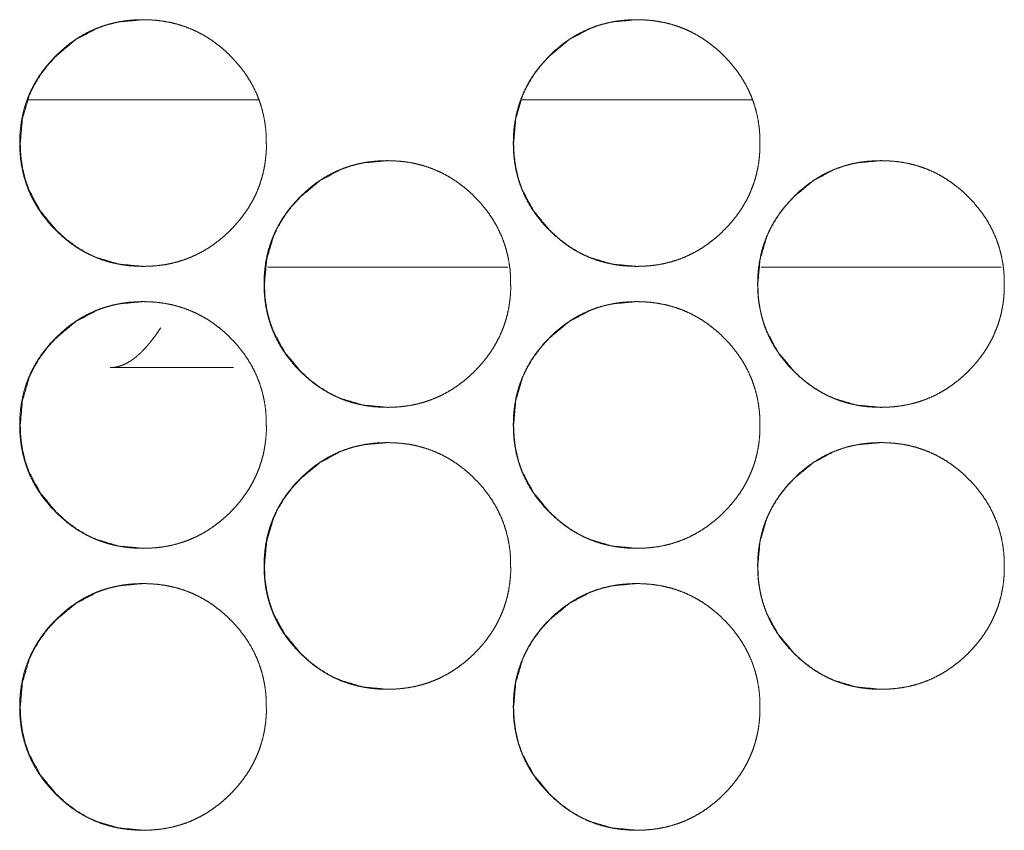
# Model space of a CAD drawing. Units: millimetres. Extents: x 0 to 7926, y 0 to 6389.
# Drawn here: x 3273 to 3301, y 4420 to 4443 of the extents above; entities that cross this region are included whole.
import ezdxf

# ---------------------------------------------------------------- set-up
doc = ezdxf.new("R2010")
doc.units = ezdxf.units.MM
doc.layers.add('Trimetric', color=7, linetype='Continuous')

msp = doc.modelspace()

# ---------------------------------------------------------------- linework, layer by layer
at = {"layer": 'Trimetric', "color": 151, "linetype": 'Continuous', "lineweight": 18}
for p, q in [((3272.987, 4440.901), (3279.508, 4440.901)), ((3286.988, 4440.901), (3293.51, 4440.901))]:
    msp.add_line(p, q, dxfattribs=at)
at = {"layer": 'Trimetric', "color": 193, "linetype": 'Continuous', "lineweight": 18}
for p, q in [((3286.581, 4436.151), (3279.769, 4436.151)), ((3300.581, 4436.151), (3293.769, 4436.151))]:
    msp.add_line(p, q, dxfattribs=at)
at = {"layer": 'Trimetric', "color": 151, "linetype": 'Continuous', "lineweight": 18}
for points, knots in [([(3279.73, 4439.675), (3279.731, 4439.497), (3279.719, 4439.32), (3279.699, 4439.148), (3279.671, 4438.977), (3279.636, 4438.812), (3279.591, 4438.649), (3279.54, 4438.489), (3279.48, 4438.333), (3279.412, 4438.18), (3279.335, 4438.03), (3279.251, 4437.883), (3279.159, 4437.741), (3279.058, 4437.6), (3278.95, 4437.464), (3278.833, 4437.33), (3278.71, 4437.201), (3278.562, 4437.061), (3278.408, 4436.929), (3278.251, 4436.809), (3278.089, 4436.698), (3277.923, 4436.599), (3277.752, 4436.51), (3277.577, 4436.431), (3277.398, 4436.363), (3277.214, 4436.305), (3277.028, 4436.258), (3276.835, 4436.221), (3276.64, 4436.196), (3276.438, 4436.18), (3276.235, 4436.175), (3276.031, 4436.18), (3275.828, 4436.196), (3275.633, 4436.222), (3275.439, 4436.259), (3275.253, 4436.305), (3275.068, 4436.363), (3274.889, 4436.431), (3274.715, 4436.51), (3274.544, 4436.599), (3274.378, 4436.697), (3274.216, 4436.808), (3274.06, 4436.927), (3273.906, 4437.059), (3273.759, 4437.199), (3273.619, 4437.346), (3273.487, 4437.501), (3273.367, 4437.657), (3273.256, 4437.82), (3273.157, 4437.986), (3273.067, 4438.157), (3272.989, 4438.331), (3272.921, 4438.51), (3272.863, 4438.694), (3272.816, 4438.881), (3272.779, 4439.074), (3272.753, 4439.269), (3272.737, 4439.471), (3272.732, 4439.674), (3272.737, 4439.877), (3272.753, 4440.08), (3272.779, 4440.275), (3272.816, 4440.469), (3272.863, 4440.656), (3272.921, 4440.84), (3272.989, 4441.019), (3273.067, 4441.193), (3273.156, 4441.364), (3273.255, 4441.53), (3273.366, 4441.692), (3273.486, 4441.848), (3273.617, 4442.002), (3273.757, 4442.149), (3273.905, 4442.289), (3274.06, 4442.422), (3274.216, 4442.541), (3274.379, 4442.652), (3274.545, 4442.751), (3274.715, 4442.84), (3274.89, 4442.919), (3275.069, 4442.987), (3275.253, 4443.044), (3275.44, 4443.091), (3275.633, 4443.128), (3275.828, 4443.154), (3276.03, 4443.17), (3276.233, 4443.175), (3276.436, 4443.169), (3276.639, 4443.154), (3276.834, 4443.127), (3277.028, 4443.091), (3277.214, 4443.044), (3277.399, 4442.986), (3277.578, 4442.918), (3277.752, 4442.839), (3277.923, 4442.75), (3278.089, 4442.652), (3278.251, 4442.541), (3278.407, 4442.422), (3278.561, 4442.29), (3278.708, 4442.15), (3278.848, 4442.003), (3278.98, 4441.849), (3279.099, 4441.693), (3279.209, 4441.53), (3279.308, 4441.365), (3279.398, 4441.194), (3279.476, 4441.02), (3279.544, 4440.841), (3279.602, 4440.657), (3279.649, 4440.47), (3279.686, 4440.276), (3279.712, 4440.081), (3279.729, 4439.878), (3279.73, 4439.675)], [0, 0, 0.008064, 0.01613, 0.023972, 0.031822, 0.039502, 0.047187, 0.054793, 0.062402, 0.070011, 0.077625, 0.085312, 0.093013, 0.100879, 0.108743, 0.116852, 0.124944, 0.134183, 0.143415, 0.152358, 0.161294, 0.170062, 0.178819, 0.187508, 0.1962, 0.204951, 0.213698, 0.222608, 0.231529, 0.240746, 0.249952, 0.259189, 0.268434, 0.277372, 0.286326, 0.295073, 0.303834, 0.312526, 0.321229, 0.329966, 0.338712, 0.347628, 0.35655, 0.365761, 0.374958, 0.384197, 0.393429, 0.402372, 0.411321, 0.420075, 0.428832, 0.437528, 0.446214, 0.454966, 0.463712, 0.472625, 0.481561, 0.490763, 0.499969, 0.509205, 0.518437, 0.527387, 0.53633, 0.545091, 0.553838, 0.56253, 0.571219, 0.579976, 0.588723, 0.597639, 0.60657, 0.61578, 0.624988, 0.634227, 0.64347, 0.652413, 0.661354, 0.670108, 0.678865, 0.687555, 0.696246, 0.704993, 0.71374, 0.722665, 0.731586, 0.740787, 0.749994, 0.75923, 0.768462, 0.777414, 0.786354, 0.795101, 0.803867, 0.812553, 0.821249, 0.829999, 0.838746, 0.847661, 0.856583, 0.865794, 0.875012, 0.884209, 0.89341, 0.902332, 0.911247, 0.919994, 0.928738, 0.937427, 0.946119, 0.954885, 0.963635, 0.972578, 0.98153, 0.990763, 1, 1]), ([(3276.251, 4436.175), (3276.249, 4436.175), (3275.549, 4436.239), (3274.904, 4436.431), (3274.601, 4436.575), (3274.312, 4436.751), (3274.037, 4436.959), (3273.774, 4437.199), (3273.325, 4437.739), (3273.004, 4438.331), (3272.892, 4438.647), (3272.812, 4438.976), (3272.764, 4439.318), (3272.748, 4439.674), (3272.812, 4440.373), (3273.004, 4441.019), (3273.148, 4441.322), (3273.324, 4441.611), (3273.532, 4441.887), (3273.772, 4442.149), (3274.312, 4442.598), (3274.905, 4442.919), (3275.221, 4443.031), (3275.549, 4443.111), (3276.242, 4443.175)], [0, 0, 0.00021, 0.064066, 0.125298, 0.155759, 0.186521, 0.217886, 0.250233, 0.314046, 0.37531, 0.405778, 0.436565, 0.467961, 0.500314, 0.564169, 0.625393, 0.655894, 0.686682, 0.718064, 0.750411, 0.814267, 0.87549, 0.905958, 0.936716, 1, 1]), ([(3293.734, 4439.675), (3293.735, 4439.497), (3293.723, 4439.32), (3293.704, 4439.148), (3293.676, 4438.977), (3293.64, 4438.812), (3293.596, 4438.649), (3293.544, 4438.489), (3293.484, 4438.333), (3293.416, 4438.18), (3293.34, 4438.03), (3293.256, 4437.883), (3293.164, 4437.741), (3293.063, 4437.6), (3292.955, 4437.464), (3292.838, 4437.33), (3292.714, 4437.201), (3292.567, 4437.061), (3292.412, 4436.929), (3292.256, 4436.809), (3292.093, 4436.698), (3291.927, 4436.599), (3291.756, 4436.51), (3291.582, 4436.431), (3291.403, 4436.363), (3291.219, 4436.305), (3291.032, 4436.258), (3290.839, 4436.221), (3290.644, 4436.196), (3290.442, 4436.18), (3290.239, 4436.175), (3290.036, 4436.18), (3289.833, 4436.196), (3289.637, 4436.222), (3289.444, 4436.259), (3289.257, 4436.305), (3289.072, 4436.363), (3288.894, 4436.431), (3288.719, 4436.51), (3288.548, 4436.599), (3288.383, 4436.697), (3288.22, 4436.808), (3288.064, 4436.927), (3287.91, 4437.059), (3287.763, 4437.199), (3287.623, 4437.346), (3287.491, 4437.501), (3287.371, 4437.657), (3287.26, 4437.82), (3287.161, 4437.986), (3287.072, 4438.157), (3286.993, 4438.331), (3286.925, 4438.51), (3286.867, 4438.694), (3286.82, 4438.881), (3286.783, 4439.074), (3286.757, 4439.269), (3286.741, 4439.471), (3286.737, 4439.674), (3286.741, 4439.877), (3286.757, 4440.08), (3286.783, 4440.275), (3286.82, 4440.469), (3286.867, 4440.656), (3286.925, 4440.84), (3286.993, 4441.019), (3287.071, 4441.193), (3287.161, 4441.364), (3287.259, 4441.53), (3287.37, 4441.692), (3287.49, 4441.848), (3287.622, 4442.002), (3287.761, 4442.149), (3287.909, 4442.289), (3288.064, 4442.422), (3288.22, 4442.541), (3288.383, 4442.652), (3288.549, 4442.751), (3288.72, 4442.84), (3288.895, 4442.919), (3289.073, 4442.987), (3289.257, 4443.044), (3289.444, 4443.091), (3289.637, 4443.128), (3289.832, 4443.154), (3290.034, 4443.17), (3290.237, 4443.175), (3290.44, 4443.169), (3290.643, 4443.154), (3290.838, 4443.127), (3291.032, 4443.091), (3291.219, 4443.044), (3291.403, 4442.986), (3291.582, 4442.918), (3291.757, 4442.839), (3291.928, 4442.75), (3292.093, 4442.652), (3292.255, 4442.541), (3292.411, 4442.422), (3292.566, 4442.29), (3292.713, 4442.15), (3292.852, 4442.003), (3292.984, 4441.849), (3293.103, 4441.693), (3293.214, 4441.53), (3293.313, 4441.365), (3293.402, 4441.194), (3293.481, 4441.02), (3293.549, 4440.841), (3293.606, 4440.657), (3293.654, 4440.47), (3293.691, 4440.276), (3293.717, 4440.081), (3293.733, 4439.878), (3293.734, 4439.675)], [0, 0, 0.008064, 0.016129, 0.023972, 0.031821, 0.039501, 0.047181, 0.054792, 0.062401, 0.070009, 0.077624, 0.085311, 0.093011, 0.100877, 0.108741, 0.11684, 0.124941, 0.13418, 0.143412, 0.152355, 0.161291, 0.170058, 0.178815, 0.187504, 0.196195, 0.204947, 0.213693, 0.222618, 0.231538, 0.24074, 0.249946, 0.259197, 0.268428, 0.27738, 0.286319, 0.29508, 0.303842, 0.312533, 0.321222, 0.329972, 0.338718, 0.347634, 0.356555, 0.365766, 0.374963, 0.384202, 0.393433, 0.402376, 0.411325, 0.420079, 0.428836, 0.437525, 0.446216, 0.454967, 0.463714, 0.472624, 0.481561, 0.490763, 0.499969, 0.509205, 0.518436, 0.527388, 0.536328, 0.545089, 0.553836, 0.562527, 0.571216, 0.579973, 0.58872, 0.597644, 0.606565, 0.615776, 0.624983, 0.634222, 0.643465, 0.652407, 0.661348, 0.670102, 0.678872, 0.687561, 0.696252, 0.704999, 0.713746, 0.722656, 0.731591, 0.740792, 0.749999, 0.759235, 0.768467, 0.777404, 0.786343, 0.795104, 0.80387, 0.812556, 0.821251, 0.830001, 0.838748, 0.847663, 0.856585, 0.865795, 0.875013, 0.88421, 0.89341, 0.902332, 0.911247, 0.920002, 0.928738, 0.937434, 0.946125, 0.954886, 0.963636, 0.972578, 0.98153, 0.990763, 1, 1]), ([(3290.248, 4436.175), (3290.246, 4436.175), (3289.546, 4436.239), (3288.901, 4436.431), (3288.598, 4436.575), (3288.309, 4436.751), (3288.034, 4436.959), (3287.771, 4437.199), (3287.322, 4437.739), (3287.001, 4438.331), (3286.889, 4438.647), (3286.809, 4438.976), (3286.761, 4439.318), (3286.745, 4439.674), (3286.809, 4440.373), (3287.001, 4441.019), (3287.145, 4441.322), (3287.321, 4441.611), (3287.529, 4441.887), (3287.769, 4442.149), (3288.309, 4442.598), (3288.902, 4442.919), (3289.218, 4443.031), (3289.546, 4443.111), (3290.24, 4443.175)], [0, 0, 0.00021, 0.064064, 0.125295, 0.155755, 0.186517, 0.21788, 0.250226, 0.314057, 0.375305, 0.405782, 0.436569, 0.46796, 0.500313, 0.564167, 0.625398, 0.655885, 0.686688, 0.718051, 0.750418, 0.814272, 0.875493, 0.90596, 0.936718, 1, 1]), ([(3286.662, 4435.675), (3286.663, 4435.497), (3286.651, 4435.32), (3286.631, 4435.148), (3286.604, 4434.978), (3286.568, 4434.812), (3286.524, 4434.649), (3286.472, 4434.489), (3286.412, 4434.333), (3286.344, 4434.18), (3286.268, 4434.03), (3286.183, 4433.883), (3286.091, 4433.741), (3285.99, 4433.6), (3285.883, 4433.464), (3285.765, 4433.33), (3285.642, 4433.201), (3285.494, 4433.061), (3285.34, 4432.929), (3285.183, 4432.809), (3285.021, 4432.698), (3284.855, 4432.599), (3284.684, 4432.51), (3284.509, 4432.431), (3284.33, 4432.363), (3284.147, 4432.305), (3283.96, 4432.258), (3283.767, 4432.222), (3283.572, 4432.196), (3283.37, 4432.18), (3283.167, 4432.175), (3282.963, 4432.18), (3282.76, 4432.196), (3282.565, 4432.222), (3282.372, 4432.259), (3282.184, 4432.306), (3282, 4432.363), (3281.821, 4432.431), (3281.647, 4432.509), (3281.476, 4432.599), (3281.311, 4432.698), (3281.148, 4432.808), (3280.992, 4432.927), (3280.838, 4433.059), (3280.691, 4433.199), (3280.551, 4433.346), (3280.419, 4433.501), (3280.299, 4433.657), (3280.188, 4433.82), (3280.089, 4433.985), (3280, 4434.156), (3279.921, 4434.331), (3279.853, 4434.51), (3279.795, 4434.694), (3279.748, 4434.881), (3279.711, 4435.074), (3279.685, 4435.269), (3279.669, 4435.471), (3279.664, 4435.674), (3279.669, 4435.877), (3279.685, 4436.08), (3279.711, 4436.275), (3279.748, 4436.469), (3279.795, 4436.656), (3279.853, 4436.84), (3279.921, 4437.019), (3279.999, 4437.193), (3280.088, 4437.364), (3280.187, 4437.53), (3280.298, 4437.692), (3280.417, 4437.848), (3280.549, 4438.002), (3280.689, 4438.149), (3280.837, 4438.29), (3280.991, 4438.421), (3281.148, 4438.541), (3281.311, 4438.652), (3281.477, 4438.751), (3281.648, 4438.841), (3281.822, 4438.919), (3282.001, 4438.987), (3282.185, 4439.045), (3282.372, 4439.092), (3282.565, 4439.128), (3282.76, 4439.154), (3282.962, 4439.17), (3283.165, 4439.175), (3283.368, 4439.169), (3283.571, 4439.153), (3283.766, 4439.128), (3283.96, 4439.091), (3284.147, 4439.044), (3284.331, 4438.986), (3284.51, 4438.918), (3284.684, 4438.84), (3284.855, 4438.75), (3285.021, 4438.651), (3285.183, 4438.541), (3285.339, 4438.421), (3285.493, 4438.29), (3285.64, 4438.15), (3285.78, 4438.003), (3285.912, 4437.849), (3286.031, 4437.693), (3286.142, 4437.53), (3286.241, 4437.365), (3286.33, 4437.194), (3286.408, 4437.02), (3286.476, 4436.841), (3286.534, 4436.657), (3286.581, 4436.47), (3286.618, 4436.276), (3286.645, 4436.081), (3286.661, 4435.878), (3286.662, 4435.675)], [0, 0, 0.008079, 0.016145, 0.023987, 0.031821, 0.039501, 0.047197, 0.054793, 0.062402, 0.070024, 0.077639, 0.085326, 0.093026, 0.10088, 0.108756, 0.116843, 0.124956, 0.134195, 0.143417, 0.15236, 0.161296, 0.170064, 0.178821, 0.187516, 0.196207, 0.204954, 0.213701, 0.222611, 0.231548, 0.240749, 0.249955, 0.259207, 0.268439, 0.277391, 0.28633, 0.295091, 0.303838, 0.312538, 0.321228, 0.329971, 0.338718, 0.347646, 0.356568, 0.365757, 0.374975, 0.384203, 0.393437, 0.402379, 0.411316, 0.42007, 0.428827, 0.437523, 0.446214, 0.454965, 0.463712, 0.472637, 0.481559, 0.490775, 0.499981, 0.509218, 0.518449, 0.527385, 0.536324, 0.545086, 0.553851, 0.562537, 0.571226, 0.57997, 0.588725, 0.597653, 0.606574, 0.615785, 0.624992, 0.634242, 0.643464, 0.652418, 0.661355, 0.670122, 0.678879, 0.687568, 0.69626, 0.705007, 0.713753, 0.722678, 0.731599, 0.740799, 0.750005, 0.759242, 0.768473, 0.777424, 0.786366, 0.795113, 0.803874, 0.812565, 0.821254, 0.830011, 0.838758, 0.847674, 0.856595, 0.865796, 0.875014, 0.884211, 0.893412, 0.902333, 0.911261, 0.920003, 0.928753, 0.937448, 0.946134, 0.954886, 0.96365, 0.972593, 0.98153, 0.990763, 1, 1]), ([(3283.18, 4432.175), (3283.177, 4432.175), (3282.478, 4432.239), (3281.832, 4432.431), (3281.53, 4432.575), (3281.24, 4432.751), (3280.965, 4432.959), (3280.702, 4433.199), (3280.254, 4433.739), (3279.933, 4434.331), (3279.821, 4434.647), (3279.74, 4434.976), (3279.692, 4435.318), (3279.676, 4435.674), (3279.74, 4436.373), (3279.932, 4437.019), (3280.077, 4437.321), (3280.253, 4437.611), (3280.461, 4437.887), (3280.701, 4438.149), (3281.241, 4438.598), (3281.833, 4438.919), (3282.149, 4439.031), (3282.478, 4439.111), (3283.171, 4439.175)], [0, 0, 0.00021, 0.064068, 0.125291, 0.155764, 0.186526, 0.217891, 0.250237, 0.314049, 0.375286, 0.405782, 0.436576, 0.467938, 0.500321, 0.564143, 0.625403, 0.655876, 0.686664, 0.71807, 0.750417, 0.814272, 0.875494, 0.905962, 0.93672, 1, 1]), ([(3300.667, 4435.675), (3300.667, 4435.497), (3300.656, 4435.32), (3300.636, 4435.148), (3300.608, 4434.978), (3300.573, 4434.812), (3300.528, 4434.649), (3300.477, 4434.489), (3300.416, 4434.333), (3300.348, 4434.18), (3300.272, 4434.03), (3300.188, 4433.883), (3300.096, 4433.741), (3299.995, 4433.6), (3299.887, 4433.464), (3299.77, 4433.33), (3299.647, 4433.201), (3299.499, 4433.061), (3299.345, 4432.929), (3299.188, 4432.809), (3299.025, 4432.698), (3298.86, 4432.599), (3298.689, 4432.51), (3298.514, 4432.431), (3298.335, 4432.363), (3298.151, 4432.305), (3297.964, 4432.258), (3297.771, 4432.222), (3297.576, 4432.196), (3297.374, 4432.18), (3297.171, 4432.175), (3296.968, 4432.18), (3296.765, 4432.196), (3296.57, 4432.222), (3296.376, 4432.259), (3296.189, 4432.306), (3296.005, 4432.363), (3295.826, 4432.431), (3295.651, 4432.509), (3295.48, 4432.599), (3295.315, 4432.698), (3295.153, 4432.808), (3294.996, 4432.927), (3294.842, 4433.059), (3294.696, 4433.199), (3294.555, 4433.346), (3294.423, 4433.501), (3294.303, 4433.657), (3294.192, 4433.82), (3294.093, 4433.985), (3294.004, 4434.156), (3293.925, 4434.331), (3293.857, 4434.51), (3293.8, 4434.694), (3293.753, 4434.881), (3293.716, 4435.074), (3293.69, 4435.269), (3293.674, 4435.471), (3293.669, 4435.674), (3293.674, 4435.877), (3293.69, 4436.08), (3293.716, 4436.275), (3293.753, 4436.469), (3293.799, 4436.656), (3293.857, 4436.84), (3293.925, 4437.019), (3294.004, 4437.193), (3294.093, 4437.364), (3294.192, 4437.53), (3294.302, 4437.692), (3294.422, 4437.848), (3294.554, 4438.002), (3294.694, 4438.149), (3294.841, 4438.29), (3294.996, 4438.421), (3295.153, 4438.541), (3295.316, 4438.652), (3295.481, 4438.751), (3295.652, 4438.841), (3295.827, 4438.919), (3296.006, 4438.987), (3296.189, 4439.045), (3296.377, 4439.092), (3296.569, 4439.128), (3296.764, 4439.154), (3296.967, 4439.17), (3297.169, 4439.175), (3297.373, 4439.169), (3297.575, 4439.153), (3297.771, 4439.128), (3297.964, 4439.091), (3298.151, 4439.044), (3298.336, 4438.986), (3298.514, 4438.918), (3298.689, 4438.84), (3298.86, 4438.75), (3299.025, 4438.651), (3299.188, 4438.541), (3299.344, 4438.421), (3299.498, 4438.29), (3299.645, 4438.15), (3299.785, 4438.003), (3299.916, 4437.849), (3300.036, 4437.693), (3300.146, 4437.53), (3300.245, 4437.365), (3300.334, 4437.194), (3300.413, 4437.02), (3300.481, 4436.841), (3300.539, 4436.657), (3300.586, 4436.47), (3300.623, 4436.276), (3300.649, 4436.081), (3300.665, 4435.878), (3300.667, 4435.675)], [0, 0, 0.008079, 0.016144, 0.023987, 0.031821, 0.039501, 0.0472, 0.054792, 0.062401, 0.070022, 0.077637, 0.085324, 0.093024, 0.100878, 0.108754, 0.116851, 0.124953, 0.134192, 0.143414, 0.152356, 0.161305, 0.170059, 0.178816, 0.187511, 0.196203, 0.204949, 0.213696, 0.222621, 0.231543, 0.240743, 0.249965, 0.259201, 0.268432, 0.277384, 0.286324, 0.295085, 0.303846, 0.312532, 0.321221, 0.329978, 0.338724, 0.34764, 0.356561, 0.365762, 0.374969, 0.384197, 0.39344, 0.402383, 0.411319, 0.420073, 0.42883, 0.437525, 0.446217, 0.454963, 0.46371, 0.472637, 0.481558, 0.490774, 0.499981, 0.509217, 0.518448, 0.527383, 0.536326, 0.545083, 0.553849, 0.562535, 0.57123, 0.579966, 0.588721, 0.597649, 0.606579, 0.61579, 0.624997, 0.634236, 0.643469, 0.652411, 0.66136, 0.670115, 0.678871, 0.68756, 0.696266, 0.704998, 0.713759, 0.722669, 0.731589, 0.740805, 0.750011, 0.759247, 0.768479, 0.777414, 0.786356, 0.795117, 0.803878, 0.812569, 0.821259, 0.830015, 0.838749, 0.847677, 0.856598, 0.865799, 0.875017, 0.884213, 0.893414, 0.902336, 0.911264, 0.919997, 0.928754, 0.937449, 0.946135, 0.954886, 0.963651, 0.972593, 0.981531, 0.990763, 1, 1]), ([(3297.177, 4432.175), (3297.175, 4432.175), (3296.475, 4432.239), (3295.83, 4432.431), (3295.527, 4432.575), (3295.238, 4432.751), (3294.962, 4432.959), (3294.7, 4433.199), (3294.251, 4433.739), (3293.93, 4434.331), (3293.818, 4434.647), (3293.738, 4434.976), (3293.689, 4435.318), (3293.674, 4435.674), (3293.738, 4436.373), (3293.93, 4437.019), (3294.074, 4437.321), (3294.25, 4437.611), (3294.458, 4437.887), (3294.698, 4438.149), (3295.238, 4438.598), (3295.831, 4438.919), (3296.146, 4439.031), (3296.475, 4439.111), (3297.168, 4439.175)], [0, 0, 0.00021, 0.064067, 0.125289, 0.155761, 0.186523, 0.217886, 0.250232, 0.314062, 0.375284, 0.405789, 0.436576, 0.467941, 0.500323, 0.564146, 0.625406, 0.655865, 0.686668, 0.718056, 0.750422, 0.814275, 0.875497, 0.905964, 0.936721, 1, 1]), ([(3279.73, 4431.675), (3279.731, 4431.497), (3279.719, 4431.32), (3279.699, 4431.148), (3279.671, 4430.977), (3279.636, 4430.812), (3279.591, 4430.649), (3279.54, 4430.489), (3279.48, 4430.333), (3279.412, 4430.18), (3279.335, 4430.03), (3279.251, 4429.883), (3279.159, 4429.741), (3279.058, 4429.6), (3278.95, 4429.464), (3278.833, 4429.33), (3278.71, 4429.201), (3278.562, 4429.061), (3278.408, 4428.929), (3278.251, 4428.809), (3278.089, 4428.698), (3277.923, 4428.599), (3277.752, 4428.51), (3277.577, 4428.431), (3277.398, 4428.363), (3277.214, 4428.305), (3277.028, 4428.258), (3276.835, 4428.221), (3276.64, 4428.196), (3276.438, 4428.18), (3276.235, 4428.175), (3276.031, 4428.18), (3275.828, 4428.196), (3275.633, 4428.222), (3275.439, 4428.259), (3275.253, 4428.305), (3275.068, 4428.363), (3274.889, 4428.431), (3274.715, 4428.51), (3274.544, 4428.599), (3274.378, 4428.697), (3274.216, 4428.808), (3274.06, 4428.927), (3273.906, 4429.059), (3273.759, 4429.199), (3273.619, 4429.346), (3273.487, 4429.501), (3273.367, 4429.657), (3273.256, 4429.82), (3273.157, 4429.986), (3273.067, 4430.157), (3272.989, 4430.331), (3272.921, 4430.51), (3272.863, 4430.694), (3272.816, 4430.881), (3272.779, 4431.074), (3272.753, 4431.269), (3272.737, 4431.471), (3272.732, 4431.674), (3272.737, 4431.877), (3272.753, 4432.08), (3272.779, 4432.275), (3272.816, 4432.469), (3272.863, 4432.656), (3272.921, 4432.84), (3272.989, 4433.019), (3273.067, 4433.193), (3273.156, 4433.364), (3273.255, 4433.53), (3273.366, 4433.692), (3273.486, 4433.848), (3273.617, 4434.002), (3273.757, 4434.149), (3273.905, 4434.289), (3274.06, 4434.422), (3274.216, 4434.541), (3274.379, 4434.652), (3274.545, 4434.751), (3274.715, 4434.84), (3274.89, 4434.919), (3275.069, 4434.987), (3275.253, 4435.044), (3275.44, 4435.091), (3275.633, 4435.128), (3275.828, 4435.154), (3276.03, 4435.17), (3276.233, 4435.175), (3276.436, 4435.169), (3276.639, 4435.154), (3276.834, 4435.127), (3277.028, 4435.091), (3277.214, 4435.044), (3277.399, 4434.986), (3277.578, 4434.918), (3277.752, 4434.84), (3277.923, 4434.75), (3278.089, 4434.652), (3278.251, 4434.541), (3278.407, 4434.422), (3278.561, 4434.29), (3278.708, 4434.15), (3278.848, 4434.003), (3278.98, 4433.849), (3279.099, 4433.693), (3279.209, 4433.53), (3279.308, 4433.365), (3279.398, 4433.194), (3279.476, 4433.02), (3279.544, 4432.841), (3279.602, 4432.657), (3279.649, 4432.47), (3279.686, 4432.276), (3279.712, 4432.081), (3279.729, 4431.878), (3279.73, 4431.675)], [0, 0, 0.008079, 0.016145, 0.023987, 0.031837, 0.039517, 0.047202, 0.054808, 0.062417, 0.070026, 0.07764, 0.085327, 0.093028, 0.100894, 0.108759, 0.116867, 0.124959, 0.134198, 0.14343, 0.152373, 0.161309, 0.170077, 0.178834, 0.187523, 0.196215, 0.204966, 0.213713, 0.222623, 0.231544, 0.240761, 0.249967, 0.259204, 0.26845, 0.277386, 0.28634, 0.295087, 0.303853, 0.312539, 0.321242, 0.329979, 0.338726, 0.347642, 0.356563, 0.365774, 0.374971, 0.38421, 0.393442, 0.402385, 0.411334, 0.420089, 0.428846, 0.437541, 0.446228, 0.454979, 0.463726, 0.472654, 0.481574, 0.490776, 0.499982, 0.509219, 0.51845, 0.527401, 0.536343, 0.545105, 0.553852, 0.562543, 0.571233, 0.57999, 0.588736, 0.597652, 0.606583, 0.615794, 0.625001, 0.63424, 0.643484, 0.652427, 0.661367, 0.670122, 0.678879, 0.687568, 0.69626, 0.705007, 0.713753, 0.722679, 0.731599, 0.740801, 0.750007, 0.759244, 0.768476, 0.777428, 0.786368, 0.795115, 0.80388, 0.812567, 0.821256, 0.830013, 0.83876, 0.847676, 0.856597, 0.865808, 0.875016, 0.884224, 0.893425, 0.902346, 0.911262, 0.920009, 0.928753, 0.937442, 0.946134, 0.9549, 0.96365, 0.972593, 0.98153, 0.990778, 1, 1]), ([(3276.251, 4428.175), (3276.249, 4428.175), (3275.549, 4428.239), (3274.904, 4428.431), (3274.601, 4428.575), (3274.312, 4428.751), (3274.037, 4428.959), (3273.774, 4429.199), (3273.325, 4429.739), (3273.004, 4430.331), (3272.892, 4430.647), (3272.812, 4430.976), (3272.764, 4431.318), (3272.748, 4431.674), (3272.812, 4432.373), (3273.004, 4433.019), (3273.148, 4433.322), (3273.324, 4433.611), (3273.532, 4433.887), (3273.772, 4434.149), (3274.312, 4434.598), (3274.905, 4434.919), (3275.221, 4435.031), (3275.549, 4435.111), (3276.242, 4435.175)], [0, 0, 0.00021, 0.064066, 0.125299, 0.155759, 0.186522, 0.217887, 0.250233, 0.31407, 0.375308, 0.405776, 0.436563, 0.467959, 0.500312, 0.564168, 0.625392, 0.655893, 0.686681, 0.718064, 0.75041, 0.814266, 0.87549, 0.905958, 0.936716, 1, 1]), ([(3293.734, 4431.675), (3293.735, 4431.497), (3293.723, 4431.32), (3293.704, 4431.148), (3293.676, 4430.977), (3293.64, 4430.812), (3293.596, 4430.649), (3293.544, 4430.489), (3293.484, 4430.333), (3293.416, 4430.18), (3293.34, 4430.03), (3293.256, 4429.883), (3293.164, 4429.741), (3293.063, 4429.6), (3292.955, 4429.464), (3292.838, 4429.33), (3292.714, 4429.201), (3292.567, 4429.061), (3292.412, 4428.929), (3292.256, 4428.809), (3292.093, 4428.698), (3291.927, 4428.599), (3291.756, 4428.51), (3291.582, 4428.431), (3291.403, 4428.363), (3291.219, 4428.305), (3291.032, 4428.258), (3290.839, 4428.221), (3290.644, 4428.196), (3290.442, 4428.18), (3290.239, 4428.175), (3290.036, 4428.18), (3289.833, 4428.196), (3289.637, 4428.222), (3289.444, 4428.259), (3289.257, 4428.305), (3289.072, 4428.363), (3288.894, 4428.431), (3288.719, 4428.51), (3288.548, 4428.599), (3288.383, 4428.697), (3288.22, 4428.808), (3288.064, 4428.927), (3287.91, 4429.059), (3287.763, 4429.199), (3287.623, 4429.346), (3287.491, 4429.501), (3287.371, 4429.657), (3287.26, 4429.82), (3287.161, 4429.986), (3287.072, 4430.157), (3286.993, 4430.331), (3286.925, 4430.51), (3286.867, 4430.694), (3286.82, 4430.881), (3286.783, 4431.074), (3286.757, 4431.269), (3286.741, 4431.471), (3286.737, 4431.674), (3286.741, 4431.877), (3286.757, 4432.08), (3286.783, 4432.275), (3286.82, 4432.469), (3286.867, 4432.656), (3286.925, 4432.84), (3286.993, 4433.019), (3287.071, 4433.193), (3287.161, 4433.364), (3287.259, 4433.53), (3287.37, 4433.692), (3287.49, 4433.848), (3287.622, 4434.002), (3287.761, 4434.149), (3287.909, 4434.289), (3288.064, 4434.422), (3288.22, 4434.541), (3288.383, 4434.652), (3288.549, 4434.751), (3288.72, 4434.84), (3288.895, 4434.919), (3289.073, 4434.987), (3289.257, 4435.044), (3289.444, 4435.091), (3289.637, 4435.128), (3289.832, 4435.154), (3290.034, 4435.17), (3290.237, 4435.175), (3290.44, 4435.169), (3290.643, 4435.154), (3290.838, 4435.127), (3291.032, 4435.091), (3291.219, 4435.044), (3291.403, 4434.986), (3291.582, 4434.918), (3291.757, 4434.84), (3291.928, 4434.75), (3292.093, 4434.652), (3292.255, 4434.541), (3292.411, 4434.422), (3292.566, 4434.29), (3292.713, 4434.15), (3292.852, 4434.003), (3292.984, 4433.849), (3293.103, 4433.693), (3293.214, 4433.53), (3293.313, 4433.365), (3293.402, 4433.194), (3293.481, 4433.02), (3293.549, 4432.841), (3293.606, 4432.657), (3293.654, 4432.47), (3293.691, 4432.276), (3293.717, 4432.081), (3293.733, 4431.878), (3293.734, 4431.675)], [0, 0, 0.008079, 0.016144, 0.023987, 0.031836, 0.039516, 0.047196, 0.054807, 0.062416, 0.070024, 0.077639, 0.085326, 0.093026, 0.100892, 0.108756, 0.116855, 0.124956, 0.134196, 0.143427, 0.15237, 0.161306, 0.170073, 0.17883, 0.187519, 0.196211, 0.204962, 0.213708, 0.222633, 0.231553, 0.240755, 0.249961, 0.259213, 0.268444, 0.277394, 0.286334, 0.295095, 0.30386, 0.312546, 0.321235, 0.329985, 0.338732, 0.347647, 0.356569, 0.365779, 0.374976, 0.384215, 0.393447, 0.402389, 0.411338, 0.420093, 0.428849, 0.437538, 0.44623, 0.454981, 0.463727, 0.472652, 0.481575, 0.490776, 0.499982, 0.509218, 0.51845, 0.527402, 0.536341, 0.545102, 0.553849, 0.56254, 0.57123, 0.579986, 0.588733, 0.597657, 0.606579, 0.615789, 0.624996, 0.634235, 0.643478, 0.652421, 0.661361, 0.670115, 0.678886, 0.687575, 0.696266, 0.705013, 0.713759, 0.722669, 0.731604, 0.740806, 0.750012, 0.759249, 0.76848, 0.777417, 0.786357, 0.795118, 0.803883, 0.812569, 0.821258, 0.830015, 0.838762, 0.847677, 0.856599, 0.865809, 0.875017, 0.884224, 0.893425, 0.902347, 0.911262, 0.920017, 0.928753, 0.937448, 0.94614, 0.954901, 0.963651, 0.972593, 0.98153, 0.990778, 1, 1]), ([(3290.248, 4428.175), (3290.246, 4428.175), (3289.546, 4428.239), (3288.901, 4428.431), (3288.598, 4428.575), (3288.309, 4428.751), (3288.034, 4428.959), (3287.771, 4429.199), (3287.322, 4429.739), (3287.001, 4430.331), (3286.889, 4430.647), (3286.809, 4430.976), (3286.761, 4431.318), (3286.745, 4431.674), (3286.809, 4432.373), (3287.001, 4433.019), (3287.145, 4433.322), (3287.321, 4433.611), (3287.529, 4433.887), (3287.769, 4434.149), (3288.309, 4434.598), (3288.902, 4434.919), (3289.218, 4435.031), (3289.546, 4435.111), (3290.24, 4435.175)], [0, 0, 0.00021, 0.064065, 0.125296, 0.155755, 0.186517, 0.217881, 0.250227, 0.314081, 0.375303, 0.40578, 0.436567, 0.467958, 0.500311, 0.564166, 0.625397, 0.655884, 0.686687, 0.71805, 0.750417, 0.814271, 0.875493, 0.90596, 0.936717, 1, 1]), ([(3286.662, 4427.675), (3286.663, 4427.497), (3286.651, 4427.32), (3286.631, 4427.148), (3286.604, 4426.978), (3286.568, 4426.812), (3286.524, 4426.649), (3286.472, 4426.489), (3286.412, 4426.333), (3286.344, 4426.18), (3286.268, 4426.03), (3286.183, 4425.883), (3286.091, 4425.741), (3285.99, 4425.6), (3285.883, 4425.464), (3285.765, 4425.33), (3285.642, 4425.201), (3285.494, 4425.061), (3285.34, 4424.929), (3285.183, 4424.809), (3285.021, 4424.698), (3284.855, 4424.599), (3284.684, 4424.51), (3284.509, 4424.431), (3284.33, 4424.363), (3284.147, 4424.305), (3283.96, 4424.258), (3283.767, 4424.222), (3283.572, 4424.196), (3283.37, 4424.18), (3283.167, 4424.175), (3282.963, 4424.18), (3282.76, 4424.196), (3282.565, 4424.222), (3282.372, 4424.259), (3282.184, 4424.306), (3282, 4424.363), (3281.821, 4424.431), (3281.647, 4424.509), (3281.476, 4424.599), (3281.311, 4424.698), (3281.148, 4424.808), (3280.992, 4424.927), (3280.838, 4425.059), (3280.691, 4425.199), (3280.551, 4425.346), (3280.419, 4425.501), (3280.299, 4425.657), (3280.188, 4425.82), (3280.089, 4425.985), (3280, 4426.156), (3279.921, 4426.331), (3279.853, 4426.51), (3279.795, 4426.694), (3279.748, 4426.881), (3279.711, 4427.074), (3279.685, 4427.269), (3279.669, 4427.471), (3279.664, 4427.674), (3279.669, 4427.877), (3279.685, 4428.08), (3279.711, 4428.275), (3279.748, 4428.469), (3279.795, 4428.656), (3279.853, 4428.84), (3279.921, 4429.019), (3279.999, 4429.193), (3280.088, 4429.364), (3280.187, 4429.53), (3280.298, 4429.692), (3280.417, 4429.848), (3280.549, 4430.002), (3280.689, 4430.149), (3280.837, 4430.29), (3280.991, 4430.421), (3281.148, 4430.541), (3281.311, 4430.652), (3281.477, 4430.751), (3281.648, 4430.841), (3281.822, 4430.919), (3282.001, 4430.987), (3282.185, 4431.045), (3282.372, 4431.092), (3282.565, 4431.128), (3282.76, 4431.154), (3282.962, 4431.17), (3283.165, 4431.175), (3283.368, 4431.169), (3283.571, 4431.153), (3283.766, 4431.128), (3283.96, 4431.091), (3284.147, 4431.044), (3284.331, 4430.986), (3284.51, 4430.918), (3284.684, 4430.84), (3284.855, 4430.75), (3285.021, 4430.651), (3285.183, 4430.541), (3285.339, 4430.421), (3285.493, 4430.29), (3285.64, 4430.15), (3285.78, 4430.003), (3285.912, 4429.849), (3286.031, 4429.693), (3286.142, 4429.53), (3286.241, 4429.365), (3286.33, 4429.194), (3286.408, 4429.02), (3286.476, 4428.841), (3286.534, 4428.657), (3286.581, 4428.47), (3286.618, 4428.276), (3286.645, 4428.081), (3286.661, 4427.878), (3286.662, 4427.675)], [0, 0, 0.008064, 0.016145, 0.023987, 0.031821, 0.039501, 0.047197, 0.054793, 0.062402, 0.070024, 0.077625, 0.085326, 0.093026, 0.10088, 0.108756, 0.116843, 0.124956, 0.134195, 0.143417, 0.15236, 0.161296, 0.170063, 0.17882, 0.187516, 0.196207, 0.204954, 0.213701, 0.222611, 0.231548, 0.240748, 0.249955, 0.259207, 0.268438, 0.27739, 0.28633, 0.295091, 0.303838, 0.312538, 0.321227, 0.329971, 0.338718, 0.347646, 0.356567, 0.365757, 0.374975, 0.384203, 0.393437, 0.402379, 0.411316, 0.42007, 0.428827, 0.437522, 0.446214, 0.454965, 0.463712, 0.472637, 0.481559, 0.490775, 0.499981, 0.509218, 0.518449, 0.527384, 0.536324, 0.545085, 0.553851, 0.562537, 0.571226, 0.57997, 0.588724, 0.597652, 0.606574, 0.615785, 0.624992, 0.634242, 0.643464, 0.652418, 0.661355, 0.670122, 0.678879, 0.687568, 0.69626, 0.705007, 0.713753, 0.722678, 0.731598, 0.740799, 0.750005, 0.759242, 0.768473, 0.777423, 0.786366, 0.795113, 0.803874, 0.812565, 0.821254, 0.830011, 0.838758, 0.847674, 0.856595, 0.865796, 0.875014, 0.884211, 0.893412, 0.902333, 0.911261, 0.920003, 0.928753, 0.937448, 0.946134, 0.954886, 0.96365, 0.972593, 0.98153, 0.990763, 1, 1]), ([(3283.18, 4424.175), (3283.177, 4424.175), (3282.478, 4424.239), (3281.832, 4424.431), (3281.53, 4424.575), (3281.24, 4424.751), (3280.965, 4424.959), (3280.702, 4425.199), (3280.254, 4425.739), (3279.933, 4426.331), (3279.821, 4426.647), (3279.74, 4426.976), (3279.692, 4427.318), (3279.676, 4427.674), (3279.74, 4428.373), (3279.932, 4429.019), (3280.077, 4429.321), (3280.253, 4429.611), (3280.461, 4429.887), (3280.701, 4430.149), (3281.241, 4430.598), (3281.833, 4430.919), (3282.149, 4431.031), (3282.478, 4431.111), (3283.171, 4431.175)], [0, 0, 0.00021, 0.064068, 0.125291, 0.155764, 0.186526, 0.217891, 0.250237, 0.314049, 0.375286, 0.405782, 0.436576, 0.467938, 0.500321, 0.564143, 0.625403, 0.655876, 0.686664, 0.71807, 0.750417, 0.814272, 0.875494, 0.905962, 0.93672, 1, 1]), ([(3300.667, 4427.675), (3300.667, 4427.497), (3300.656, 4427.32), (3300.636, 4427.148), (3300.608, 4426.978), (3300.573, 4426.812), (3300.528, 4426.649), (3300.477, 4426.489), (3300.416, 4426.333), (3300.348, 4426.18), (3300.272, 4426.03), (3300.188, 4425.883), (3300.096, 4425.741), (3299.995, 4425.6), (3299.887, 4425.464), (3299.77, 4425.33), (3299.647, 4425.201), (3299.499, 4425.061), (3299.345, 4424.929), (3299.188, 4424.809), (3299.025, 4424.698), (3298.86, 4424.599), (3298.689, 4424.51), (3298.514, 4424.431), (3298.335, 4424.363), (3298.151, 4424.305), (3297.964, 4424.258), (3297.771, 4424.222), (3297.576, 4424.196), (3297.374, 4424.18), (3297.171, 4424.175), (3296.968, 4424.18), (3296.765, 4424.196), (3296.57, 4424.222), (3296.376, 4424.259), (3296.189, 4424.306), (3296.005, 4424.363), (3295.826, 4424.431), (3295.651, 4424.509), (3295.48, 4424.599), (3295.315, 4424.698), (3295.153, 4424.808), (3294.996, 4424.927), (3294.842, 4425.059), (3294.696, 4425.199), (3294.555, 4425.346), (3294.423, 4425.501), (3294.303, 4425.657), (3294.192, 4425.82), (3294.093, 4425.985), (3294.004, 4426.156), (3293.925, 4426.331), (3293.857, 4426.51), (3293.8, 4426.694), (3293.753, 4426.881), (3293.716, 4427.074), (3293.69, 4427.269), (3293.674, 4427.471), (3293.669, 4427.674), (3293.674, 4427.877), (3293.69, 4428.08), (3293.716, 4428.275), (3293.753, 4428.469), (3293.799, 4428.656), (3293.857, 4428.84), (3293.925, 4429.019), (3294.004, 4429.193), (3294.093, 4429.364), (3294.192, 4429.53), (3294.302, 4429.692), (3294.422, 4429.848), (3294.554, 4430.002), (3294.694, 4430.149), (3294.841, 4430.29), (3294.996, 4430.421), (3295.153, 4430.541), (3295.316, 4430.652), (3295.481, 4430.751), (3295.652, 4430.841), (3295.827, 4430.919), (3296.006, 4430.987), (3296.189, 4431.045), (3296.377, 4431.092), (3296.569, 4431.128), (3296.764, 4431.154), (3296.967, 4431.17), (3297.169, 4431.175), (3297.373, 4431.169), (3297.575, 4431.153), (3297.771, 4431.128), (3297.964, 4431.091), (3298.151, 4431.044), (3298.336, 4430.986), (3298.514, 4430.918), (3298.689, 4430.84), (3298.86, 4430.75), (3299.025, 4430.651), (3299.188, 4430.541), (3299.344, 4430.421), (3299.498, 4430.29), (3299.645, 4430.15), (3299.785, 4430.003), (3299.916, 4429.849), (3300.036, 4429.693), (3300.146, 4429.53), (3300.245, 4429.365), (3300.334, 4429.194), (3300.413, 4429.02), (3300.481, 4428.841), (3300.539, 4428.657), (3300.586, 4428.47), (3300.623, 4428.276), (3300.649, 4428.081), (3300.665, 4427.878), (3300.667, 4427.675)], [0, 0, 0.008064, 0.016144, 0.023987, 0.031821, 0.039501, 0.0472, 0.054792, 0.062401, 0.070022, 0.077623, 0.085323, 0.093024, 0.100877, 0.108753, 0.11685, 0.124953, 0.134192, 0.143413, 0.152356, 0.161305, 0.170059, 0.178816, 0.187511, 0.196202, 0.204949, 0.213695, 0.22262, 0.231542, 0.240743, 0.249964, 0.259201, 0.268432, 0.277384, 0.286324, 0.295085, 0.303846, 0.312532, 0.321221, 0.329978, 0.338724, 0.34764, 0.356561, 0.365762, 0.374969, 0.384197, 0.39344, 0.402382, 0.411319, 0.420073, 0.42883, 0.437525, 0.446216, 0.454963, 0.46371, 0.472637, 0.481557, 0.490774, 0.49998, 0.509217, 0.518448, 0.527383, 0.536326, 0.545083, 0.553849, 0.562535, 0.57123, 0.579966, 0.588721, 0.597649, 0.606579, 0.61579, 0.624997, 0.634236, 0.643469, 0.652411, 0.66136, 0.670114, 0.678871, 0.68756, 0.696266, 0.704998, 0.713759, 0.722669, 0.731589, 0.740805, 0.750011, 0.759247, 0.768479, 0.777414, 0.786356, 0.795117, 0.803878, 0.812569, 0.821258, 0.830015, 0.838749, 0.847677, 0.856598, 0.865799, 0.875017, 0.884213, 0.893414, 0.902336, 0.911264, 0.919997, 0.928754, 0.937449, 0.946135, 0.954886, 0.963651, 0.972593, 0.981531, 0.990763, 1, 1]), ([(3297.177, 4424.175), (3297.175, 4424.175), (3296.475, 4424.239), (3295.83, 4424.431), (3295.527, 4424.575), (3295.238, 4424.751), (3294.962, 4424.959), (3294.7, 4425.199), (3294.251, 4425.739), (3293.93, 4426.331), (3293.818, 4426.647), (3293.738, 4426.976), (3293.689, 4427.318), (3293.674, 4427.674), (3293.738, 4428.373), (3293.93, 4429.019), (3294.074, 4429.321), (3294.25, 4429.611), (3294.458, 4429.887), (3294.698, 4430.149), (3295.238, 4430.598), (3295.831, 4430.919), (3296.146, 4431.031), (3296.475, 4431.111), (3297.168, 4431.175)], [0, 0, 0.00021, 0.064067, 0.125289, 0.155761, 0.186523, 0.217886, 0.250232, 0.314062, 0.375284, 0.405789, 0.436576, 0.467941, 0.500323, 0.564146, 0.625406, 0.655865, 0.686668, 0.718056, 0.750422, 0.814275, 0.875497, 0.905964, 0.936721, 1, 1]), ([(3279.73, 4423.675), (3279.731, 4423.497), (3279.719, 4423.32), (3279.699, 4423.148), (3279.671, 4422.977), (3279.636, 4422.812), (3279.591, 4422.649), (3279.54, 4422.489), (3279.48, 4422.333), (3279.412, 4422.18), (3279.335, 4422.03), (3279.251, 4421.883), (3279.159, 4421.741), (3279.058, 4421.6), (3278.95, 4421.464), (3278.833, 4421.33), (3278.71, 4421.201), (3278.562, 4421.061), (3278.408, 4420.929), (3278.251, 4420.809), (3278.089, 4420.698), (3277.923, 4420.599), (3277.752, 4420.51), (3277.577, 4420.431), (3277.398, 4420.363), (3277.214, 4420.305), (3277.028, 4420.258), (3276.835, 4420.221), (3276.64, 4420.196), (3276.438, 4420.18), (3276.235, 4420.175), (3276.031, 4420.18), (3275.828, 4420.196), (3275.633, 4420.222), (3275.439, 4420.259), (3275.253, 4420.305), (3275.068, 4420.363), (3274.889, 4420.431), (3274.715, 4420.51), (3274.544, 4420.598), (3274.378, 4420.697), (3274.216, 4420.808), (3274.06, 4420.927), (3273.906, 4421.059), (3273.759, 4421.199), (3273.619, 4421.346), (3273.487, 4421.501), (3273.367, 4421.657), (3273.256, 4421.82), (3273.157, 4421.986), (3273.067, 4422.157), (3272.989, 4422.331), (3272.921, 4422.51), (3272.863, 4422.694), (3272.816, 4422.881), (3272.779, 4423.074), (3272.753, 4423.269), (3272.737, 4423.471), (3272.732, 4423.674), (3272.737, 4423.877), (3272.753, 4424.08), (3272.779, 4424.275), (3272.816, 4424.469), (3272.863, 4424.656), (3272.921, 4424.84), (3272.989, 4425.019), (3273.067, 4425.193), (3273.156, 4425.364), (3273.255, 4425.53), (3273.366, 4425.692), (3273.486, 4425.848), (3273.617, 4426.002), (3273.757, 4426.149), (3273.905, 4426.289), (3274.06, 4426.422), (3274.216, 4426.541), (3274.379, 4426.652), (3274.545, 4426.751), (3274.715, 4426.84), (3274.89, 4426.919), (3275.069, 4426.987), (3275.253, 4427.044), (3275.44, 4427.091), (3275.633, 4427.128), (3275.828, 4427.154), (3276.03, 4427.17), (3276.233, 4427.175), (3276.436, 4427.169), (3276.639, 4427.154), (3276.834, 4427.127), (3277.028, 4427.091), (3277.214, 4427.044), (3277.399, 4426.986), (3277.578, 4426.918), (3277.752, 4426.84), (3277.923, 4426.75), (3278.089, 4426.652), (3278.251, 4426.541), (3278.407, 4426.422), (3278.561, 4426.29), (3278.708, 4426.15), (3278.848, 4426.003), (3278.98, 4425.849), (3279.099, 4425.693), (3279.209, 4425.53), (3279.308, 4425.365), (3279.398, 4425.194), (3279.476, 4425.02), (3279.544, 4424.841), (3279.602, 4424.657), (3279.649, 4424.47), (3279.686, 4424.276), (3279.712, 4424.081), (3279.729, 4423.878), (3279.73, 4423.675)], [0, 0, 0.008079, 0.016145, 0.023987, 0.031837, 0.039517, 0.047202, 0.054808, 0.062417, 0.070026, 0.07764, 0.085327, 0.093028, 0.100894, 0.108759, 0.116856, 0.124958, 0.134198, 0.143429, 0.152372, 0.161309, 0.170076, 0.178833, 0.187523, 0.196214, 0.204966, 0.213713, 0.222623, 0.231543, 0.24076, 0.249966, 0.259203, 0.26845, 0.277385, 0.28634, 0.295087, 0.303853, 0.312539, 0.321242, 0.329979, 0.338725, 0.347641, 0.356563, 0.365774, 0.374971, 0.38421, 0.393442, 0.402385, 0.411334, 0.420088, 0.428845, 0.437541, 0.446227, 0.454979, 0.463725, 0.472653, 0.481574, 0.490775, 0.499982, 0.509218, 0.518465, 0.5274, 0.536343, 0.545104, 0.553851, 0.562543, 0.571232, 0.579989, 0.588736, 0.597652, 0.606583, 0.615793, 0.625012, 0.634241, 0.643484, 0.652427, 0.661367, 0.670122, 0.678879, 0.687568, 0.69626, 0.705007, 0.713754, 0.722679, 0.731599, 0.740801, 0.750007, 0.759244, 0.768476, 0.777428, 0.786368, 0.795115, 0.80388, 0.812567, 0.821256, 0.830013, 0.83876, 0.847676, 0.856597, 0.865808, 0.875016, 0.884224, 0.893425, 0.902346, 0.911262, 0.920009, 0.928753, 0.937442, 0.946134, 0.9549, 0.96365, 0.972593, 0.98153, 0.990778, 1, 1]), ([(3276.251, 4420.175), (3276.249, 4420.175), (3275.549, 4420.239), (3274.904, 4420.431), (3274.601, 4420.575), (3274.312, 4420.751), (3274.037, 4420.959), (3273.774, 4421.199), (3273.325, 4421.739), (3273.004, 4422.331), (3272.892, 4422.647), (3272.812, 4422.976), (3272.764, 4423.318), (3272.748, 4423.674), (3272.812, 4424.373), (3273.004, 4425.019), (3273.148, 4425.322), (3273.324, 4425.611), (3273.532, 4425.887), (3273.772, 4426.149), (3274.312, 4426.598), (3274.905, 4426.919), (3275.221, 4427.031), (3275.549, 4427.111), (3276.242, 4427.175)], [0, 0, 0.00021, 0.064066, 0.125298, 0.155759, 0.186521, 0.217886, 0.250233, 0.314069, 0.375307, 0.405775, 0.436562, 0.467958, 0.500311, 0.564166, 0.62539, 0.655891, 0.686679, 0.718061, 0.75043, 0.814267, 0.87549, 0.905958, 0.936716, 1, 1]), ([(3293.734, 4423.675), (3293.735, 4423.497), (3293.723, 4423.32), (3293.704, 4423.148), (3293.676, 4422.977), (3293.64, 4422.812), (3293.596, 4422.649), (3293.544, 4422.489), (3293.484, 4422.333), (3293.416, 4422.18), (3293.34, 4422.03), (3293.256, 4421.883), (3293.164, 4421.741), (3293.063, 4421.6), (3292.955, 4421.464), (3292.838, 4421.33), (3292.714, 4421.201), (3292.567, 4421.061), (3292.412, 4420.929), (3292.256, 4420.809), (3292.093, 4420.698), (3291.927, 4420.599), (3291.756, 4420.51), (3291.582, 4420.431), (3291.403, 4420.363), (3291.219, 4420.305), (3291.032, 4420.258), (3290.839, 4420.221), (3290.644, 4420.196), (3290.442, 4420.18), (3290.239, 4420.175), (3290.036, 4420.18), (3289.833, 4420.196), (3289.637, 4420.222), (3289.444, 4420.259), (3289.257, 4420.305), (3289.072, 4420.363), (3288.894, 4420.431), (3288.719, 4420.51), (3288.548, 4420.598), (3288.383, 4420.697), (3288.22, 4420.808), (3288.064, 4420.927), (3287.91, 4421.059), (3287.763, 4421.199), (3287.623, 4421.346), (3287.491, 4421.501), (3287.371, 4421.657), (3287.26, 4421.82), (3287.161, 4421.986), (3287.072, 4422.157), (3286.993, 4422.331), (3286.925, 4422.51), (3286.867, 4422.694), (3286.82, 4422.881), (3286.783, 4423.074), (3286.757, 4423.269), (3286.741, 4423.471), (3286.737, 4423.674), (3286.741, 4423.877), (3286.757, 4424.08), (3286.783, 4424.275), (3286.82, 4424.469), (3286.867, 4424.656), (3286.925, 4424.84), (3286.993, 4425.019), (3287.071, 4425.193), (3287.161, 4425.364), (3287.259, 4425.53), (3287.37, 4425.692), (3287.49, 4425.848), (3287.622, 4426.002), (3287.761, 4426.149), (3287.909, 4426.289), (3288.064, 4426.422), (3288.22, 4426.541), (3288.383, 4426.652), (3288.549, 4426.751), (3288.72, 4426.84), (3288.895, 4426.919), (3289.073, 4426.987), (3289.257, 4427.044), (3289.444, 4427.091), (3289.637, 4427.128), (3289.832, 4427.154), (3290.034, 4427.17), (3290.237, 4427.175), (3290.44, 4427.169), (3290.643, 4427.154), (3290.838, 4427.127), (3291.032, 4427.091), (3291.219, 4427.044), (3291.403, 4426.986), (3291.582, 4426.918), (3291.757, 4426.84), (3291.928, 4426.75), (3292.093, 4426.652), (3292.255, 4426.541), (3292.411, 4426.422), (3292.566, 4426.29), (3292.713, 4426.15), (3292.852, 4426.003), (3292.984, 4425.849), (3293.103, 4425.693), (3293.214, 4425.53), (3293.313, 4425.365), (3293.402, 4425.194), (3293.481, 4425.02), (3293.549, 4424.841), (3293.606, 4424.657), (3293.654, 4424.47), (3293.691, 4424.276), (3293.717, 4424.081), (3293.733, 4423.878), (3293.734, 4423.675)], [0, 0, 0.008079, 0.016144, 0.023987, 0.031836, 0.039516, 0.047196, 0.054807, 0.062416, 0.070024, 0.077639, 0.085326, 0.093026, 0.100892, 0.108756, 0.116843, 0.124956, 0.134195, 0.143427, 0.152369, 0.161306, 0.170073, 0.17883, 0.187519, 0.19621, 0.204961, 0.213708, 0.222633, 0.231553, 0.240754, 0.249961, 0.259212, 0.268444, 0.277394, 0.286333, 0.295094, 0.30386, 0.312546, 0.321235, 0.329985, 0.338731, 0.347647, 0.356568, 0.365779, 0.374976, 0.384215, 0.393446, 0.402389, 0.411338, 0.420092, 0.428849, 0.437538, 0.446229, 0.45498, 0.463727, 0.472652, 0.481574, 0.490776, 0.499982, 0.509218, 0.518464, 0.527401, 0.536341, 0.545102, 0.553849, 0.56254, 0.571229, 0.579986, 0.588733, 0.597657, 0.606578, 0.615789, 0.625006, 0.634235, 0.643478, 0.652421, 0.661361, 0.670115, 0.678886, 0.687575, 0.696266, 0.705013, 0.713759, 0.722669, 0.731604, 0.740806, 0.750012, 0.759249, 0.76848, 0.777417, 0.786357, 0.795118, 0.803883, 0.812569, 0.821259, 0.830015, 0.838762, 0.847677, 0.856599, 0.865809, 0.875017, 0.884224, 0.893425, 0.902347, 0.911262, 0.920017, 0.928753, 0.937448, 0.94614, 0.954901, 0.963651, 0.972593, 0.98153, 0.990778, 1, 1]), ([(3290.248, 4420.175), (3290.246, 4420.175), (3289.546, 4420.239), (3288.901, 4420.431), (3288.598, 4420.575), (3288.309, 4420.751), (3288.034, 4420.959), (3287.771, 4421.199), (3287.322, 4421.739), (3287.001, 4422.331), (3286.889, 4422.647), (3286.809, 4422.976), (3286.761, 4423.318), (3286.745, 4423.674), (3286.809, 4424.373), (3287.001, 4425.019), (3287.145, 4425.322), (3287.321, 4425.611), (3287.529, 4425.887), (3287.769, 4426.149), (3288.309, 4426.598), (3288.902, 4426.919), (3289.218, 4427.031), (3289.546, 4427.111), (3290.24, 4427.175)], [0, 0, 0.00021, 0.064064, 0.125295, 0.155755, 0.186517, 0.21788, 0.250226, 0.31408, 0.375302, 0.405779, 0.436566, 0.467957, 0.50031, 0.564164, 0.625395, 0.655882, 0.686685, 0.718048, 0.750437, 0.814271, 0.875493, 0.90596, 0.936718, 1, 1])]:
    msp.add_open_spline(points, degree=1, knots=knots, dxfattribs=at)
at = {"layer": 'Trimetric', "color": 3, "linetype": 'Continuous', "lineweight": 18}
msp.add_open_spline([(3276.735, 4434.433), (3276.653, 4434.311), (3276.552, 4434.171), (3276.446, 4434.034), (3276.391, 4433.967), (3276.334, 4433.901), (3276.276, 4433.837), (3276.215, 4433.773), (3276.184, 4433.743), (3276.153, 4433.712), (3276.12, 4433.682), (3276.087, 4433.653), (3276.02, 4433.596), (3275.95, 4433.543), (3275.878, 4433.493), (3275.803, 4433.448), (3275.764, 4433.426), (3275.745, 4433.417), (3275.725, 4433.407), (3275.685, 4433.388), (3275.645, 4433.372), (3275.562, 4433.343), (3275.477, 4433.322), (3275.455, 4433.318), (3275.433, 4433.315), (3275.411, 4433.312), (3275.389, 4433.309), (3275.346, 4433.306), (3275.302, 4433.305)], degree=1, knots=[0, 0, 0.077934, 0.169091, 0.260413, 0.30618, 0.351954, 0.397799, 0.443965, 0.467043, 0.490249, 0.51359, 0.536707, 0.583031, 0.629352, 0.675635, 0.721999, 0.745428, 0.75698, 0.76861, 0.791722, 0.814733, 0.86104, 0.907432, 0.91914, 0.930818, 0.942443, 0.954027, 0.976956, 1, 1], dxfattribs=at)
msp.add_open_spline([(3278.802, 4433.305), (3275.302, 4433.305)], degree=1, dxfattribs=at)

doc.saveas('drawing.dxf')
